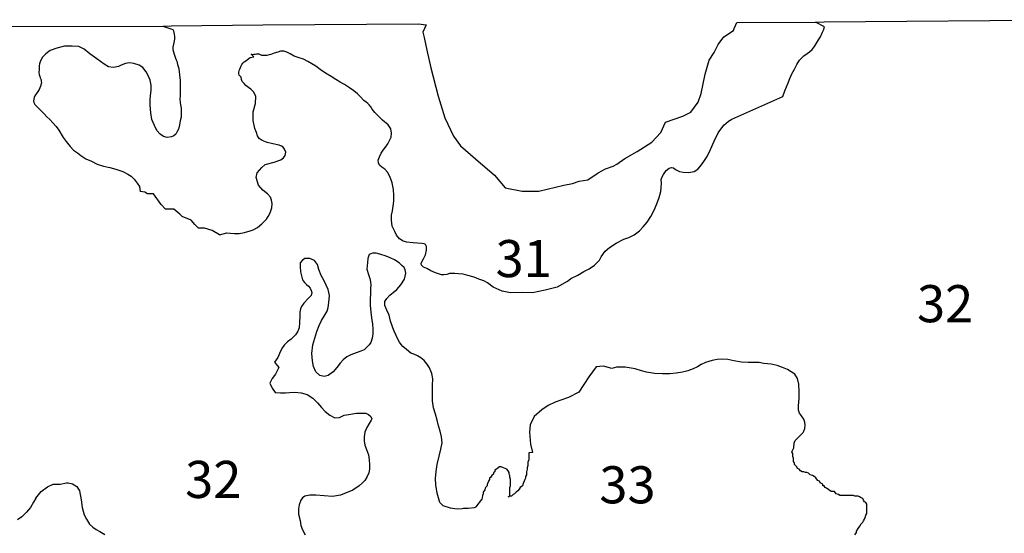
# Model space of a CAD drawing. Extents: x 169255 to 345564, y 8893087 to 9115405.
# Drawn here: x 256779 to 296553, y 9094468 to 9115230 of the extents above; entities that cross this region are included whole.
import ezdxf

# ---------------------------------------------------------------- set-up
doc = ezdxf.new("R2010")
doc.units = 0

msp = doc.modelspace()

# ---------------------------------------------------------------- linework, layer by layer
at = {"layer": '0LIZ_ZAE'}
for p, q in [((285752.5, 9115116), (288929.59, 9115127)), ((254141.97, 9114957), (262565.38, 9114966))]:
    msp.add_line(p, q, dxfattribs=at)
for points in [[(262565.38, 9114966), (262910.22, 9114975), (266598.91, 9115023)], [(266598.91, 9115023), (272892.72, 9115056), (273194.81, 9115026)], [(273194.81, 9115026), (273060.19, 9114727), (273114.75, 9114503), (273224.88, 9114004), (273389.56, 9113282), (273688.06, 9112136), (273956.09, 9111265), (274297.03, 9110521), (274580.94, 9110125), (275193.63, 9109611), (275959.84, 9108948), (276396.81, 9108431), (277077.5, 9108292), (277755.25, 9108304), (278754.94, 9108546), (279105.41, 9108602), (279379.53, 9108707), (279730, 9108763), (280151.38, 9109045), (280449.69, 9109200), (280748.94, 9109306), (280898.06, 9109383), (281220, 9109614), (281716.66, 9109898), (282311.78, 9110283), (282681, 9110664), (282873.5, 9111093), (283571.94, 9111330), (283895.34, 9111486), (284188.72, 9111891), (284307.41, 9112243), (284467.97, 9113021), (284632.5, 9113599), (284827.41, 9113903), (284996.81, 9114231), (285216.88, 9114535), (285613.59, 9114792), (285637.22, 9114867), (285752.5, 9115116)], [(278892.31, 9104642), (279048.38, 9104767), (279322.91, 9104907), (279566.09, 9105047), (279778.22, 9105156), (280002.47, 9105308), (280194.84, 9105504), (280262.41, 9105643), (280429.31, 9105876), (280603.34, 9106028), (280877.56, 9106200), (281183.34, 9106354), (281389.53, 9106431), (281595.47, 9106533), (281813.31, 9106698), (281962.25, 9106850), (282123.28, 9107046), (282277.72, 9107273), (282406.81, 9107525), (282510.72, 9107783), (282608.38, 9108040), (282674.84, 9108279), (282698.28, 9108436), (282702.63, 9108618), (282694.78, 9108768), (282718.94, 9108856), (282786.75, 9108969), (282897.97, 9109127), (283016.19, 9109222), (283103.66, 9109255), (283191.69, 9109237), (283273.88, 9109175), (283431.56, 9109095), (283582.44, 9109065), (283795.84, 9109054), (284027.53, 9109094), (284177.09, 9109190), (284319.53, 9109367), (284443.13, 9109543), (284548.09, 9109701), (284689.38, 9109984), (284830.06, 9110324), (284996, 9110651), (285224.78, 9110967), (285417.5, 9111132), (285542.16, 9111208), (287608.88, 9112130), (287681.84, 9112350), (287749.13, 9112514), (287816.31, 9112684), (287889.88, 9112847), (287969.44, 9113036), (288074.09, 9113225), (288172.44, 9113414), (288283.5, 9113590), (288451, 9113767), (288587.94, 9113869), (288681.38, 9113933), (288787.03, 9114028), (288879.94, 9114141), (288972.63, 9114274), (289052.69, 9114412), (289126.72, 9114532), (289151.09, 9114601), (289181.78, 9114664), (289206.28, 9114721), (289236.97, 9114784), (289261.53, 9114834), (289279.69, 9114897), (289291.72, 9114947), (288929.59, 9115127)], [(288929.59, 9115127), (289278.16, 9115149), (299302.03, 9115230)], [(262565.38, 9114966), (262963.56, 9114837), (262989.31, 9114775), (263022, 9114650), (263035.53, 9114556), (263036.59, 9114456), (263025.13, 9114356), (262995, 9114236), (262971.13, 9114123), (262965.84, 9114029), (262991.91, 9113935), (263018, 9113842), (263063.31, 9113711), (263089.19, 9113636), (263121.47, 9113548), (263160.44, 9113423), (263193.19, 9113292), (263226.03, 9113154), (263240.28, 9112992), (263255, 9112785), (263256.94, 9112603), (263259.31, 9112378), (263255.38, 9112158), (263250.63, 9112014), (263258.38, 9111876), (263278.13, 9111789), (263298.31, 9111658), (263306.56, 9111470), (263295.91, 9111294), (263266.13, 9111143), (263236.41, 9110986), (263188.09, 9110811), (263145.31, 9110704), (263083.63, 9110603), (263009.03, 9110539), (262909.19, 9110488), (262733.75, 9110468), (262589, 9110510), (262450.03, 9110603), (262316.72, 9110752), (262220.5, 9110952), (262123.75, 9111201), (262070.72, 9111470), (262048.72, 9111771), (262046.47, 9111984), (262069.77, 9112153), (262086.19, 9112379), (262084.08, 9112579), (262044.27, 9112786), (261973.2, 9112979), (261883.86, 9113123), (261750.27, 9113297), (261604.94, 9113396), (261384.73, 9113456), (261214.97, 9113492), (261058.48, 9113459), (260877.31, 9113389), (260764.86, 9113344), (260570.94, 9113292), (260369.88, 9113321), (260193.11, 9113426), (259889.63, 9113649), (259617.72, 9113853), (259383.64, 9114038), (259169.23, 9114143), (258905.53, 9114165), (258591.95, 9114156), (258279.05, 9114084), (258010.38, 9113981), (257836.06, 9113854), (257705.73, 9113721), (257619.5, 9113570), (257576.92, 9113445), (257565.23, 9113363), (257572.17, 9113300), (257566.83, 9113213), (257555.48, 9113100), (257562.67, 9113012), (257588.56, 9112937), (257608.03, 9112875), (257640.27, 9112793), (257653.42, 9112737), (257654.08, 9112675), (257617.89, 9112536), (257562.77, 9112411), (257488.81, 9112284), (257396.05, 9112158), (257365.41, 9112089), (257347.41, 9112014), (257341.86, 9111945), (257355.13, 9111876), (257387.28, 9111801), (257444.34, 9111745), (257545.77, 9111646), (257653.45, 9111547), (257767.69, 9111422), (257881.92, 9111298), (257995.97, 9111193), (258122.88, 9111056), (258256.19, 9110907), (258358.02, 9110770), (258530.56, 9110471), (258651.55, 9110303), (258816.67, 9110110), (258956.27, 9109961), (259120.63, 9109844), (259247.2, 9109739), (259455.66, 9109603), (259676.2, 9109511), (259909.61, 9109388), (260167.67, 9109309), (260425.44, 9109255), (260664.59, 9109182), (260941.59, 9109091), (261149.72, 9108986), (261288.58, 9108906), (261409.03, 9108788), (261523.66, 9108627), (261612.94, 9108490), (261646.64, 9108286)], [(275902.88, 9104416), (275675.09, 9104596), (275523.69, 9104676), (275328.5, 9104743), (275133.25, 9104817), (274887.75, 9104896), (274692.75, 9104944), (274510.66, 9104961), (274360, 9104972), (274221.97, 9104971), (274140.5, 9104964), (274040.47, 9104931), (273915.22, 9104911), (273821, 9104923), (273581.84, 9104996), (273386.53, 9105075), (273222.44, 9105168), (273096.38, 9105223), (273007.66, 9105310), (272994.44, 9105372), (273018.78, 9105442), (273092.81, 9105561), (273166.41, 9105719), (273214.53, 9105913), (273213.03, 9106057), (273174.53, 9106139), (273117.75, 9106169), (273029.78, 9106181), (272854.03, 9106192), (272671.84, 9106215), (272420.66, 9106238), (272263.38, 9106280), (272118.19, 9106366), (271997.34, 9106522), (271926.75, 9106672), (271824.06, 9106890), (271796.47, 9107128), (271794.28, 9107335), (271836.34, 9107510), (271865.84, 9107686), (271888.75, 9107893), (271898.91, 9108119), (271883.69, 9108369), (271830.72, 9108632), (271740.41, 9108869), (271637.97, 9109062), (271523.75, 9109187), (271403.63, 9109273), (271315.03, 9109348), (271270.13, 9109441), (271262.66, 9109554), (271311.44, 9109686), (271378.84, 9109837), (271465.47, 9109951), (271558.19, 9110083), (271650.88, 9110216), (271718.53, 9110341), (271779.75, 9110486), (271803.19, 9110643), (271776.22, 9110818), (271667.81, 9110986), (271433.75, 9111172), (271268.91, 9111333), (271129.31, 9111482), (271021.38, 9111607), (270957.5, 9111713), (270900.22, 9111794), (270843.28, 9111837), (270773.69, 9111893), (270678.81, 9111967), (270545.53, 9112110), (270418.84, 9112228), (270279.5, 9112351), (270096.19, 9112481), (269900.44, 9112605), (269730, 9112703), (269553.25, 9112808), (269357.44, 9112932), (269136.44, 9113067), (268921.53, 9113222), (268744.5, 9113352), (268586.63, 9113451), (268422.53, 9113543), (268245.97, 9113629), (268063.47, 9113684), (267861.94, 9113757), (267704.06, 9113856), (267565.34, 9113923), (267452.03, 9113960), (267320.34, 9113952), (267201.5, 9113920), (267063.97, 9113874), (266995.16, 9113855), (266926.44, 9113829), (266857.72, 9113804), (266757.53, 9113784), (266676.06, 9113777), (266563.03, 9113788), (266512.56, 9113813), (266455.94, 9113831), (266399.47, 9113830), (266343, 9113830), (266292.81, 9113829), (266236.5, 9113816), (266186.41, 9113810), (266135.94, 9113834), (266243.72, 9113729)], [(266209.69, 9111161), (266204.5, 9111504), (266307.63, 9111837), (266323.47, 9112119), (266240.06, 9112294), (266119.56, 9112418), (266024.75, 9112486), (265910.91, 9112573), (265841.06, 9112653), (265771.25, 9112728), (265739.03, 9112809), (265719.13, 9112909), (265649.28, 9112990), (265636.13, 9113046), (265635.59, 9113096), (265641.03, 9113178), (265665.56, 9113228), (265696.28, 9113291), (265726.91, 9113360), (265757.69, 9113417), (265794.78, 9113467), (265850.63, 9113524), (265912.91, 9113569), (265975.09, 9113620), (266031.09, 9113664), (266087.09, 9113708), (266243.72, 9113729)], [(264849.84, 9106537), (265152.09, 9106619), (265284.06, 9106595), (265459.84, 9106584), (265641.69, 9106592), (265860.81, 9106632), (266086, 9106697), (266204.69, 9106742), (266379.41, 9106831), (266559.75, 9106983), (266746.06, 9107161), (266820.16, 9107274), (266893.88, 9107419), (266966.97, 9107626), (266971.47, 9107796), (266957.47, 9107933), (266905.94, 9108058), (266785.28, 9108195), (266601.81, 9108343), (266430.38, 9108536), (266326.63, 9108855), (266368.56, 9109043), (266554.47, 9109258), (266697.5, 9109378), (267060.31, 9109476), (267329.13, 9109566), (267434.97, 9109642), (267509.19, 9109743), (267532.81, 9109881), (267481.38, 9110000), (267424.13, 9110074), (267354.59, 9110124), (267266.44, 9110154), (267002.38, 9110208), (266769.69, 9110262), (266568.13, 9110342), (266448, 9110428), (266384.16, 9110534), (266345.13, 9110666), (266274.31, 9110834), (266209.69, 9111161)], [(264849.84, 9106537), (264547.66, 9106715), (264245.47, 9106804), (264003.72, 9106804), (263852.63, 9106952), (263701.53, 9107130), (263338.91, 9107278), (263248.25, 9107367), (263006.5, 9107575), (262674.09, 9107575), (262492.78, 9107753), (262190.59, 9108197), (261948.83, 9108197), (261827.95, 9108256), (261646.64, 9108286)], [(270805.53, 9105147), (270866.13, 9104932), (270918.03, 9104770), (270950.88, 9104632), (270964.81, 9104501), (270953.59, 9104375), (270943.56, 9104137), (270932.88, 9103961), (270942, 9103692), (270957.53, 9103410), (270991.41, 9103172), (271025.5, 9102916), (271040.03, 9102728), (271042.09, 9102534), (271012.63, 9102352), (270957.97, 9102182), (270902.56, 9102081), (270691.31, 9101891), (270553.94, 9101827), (270372.72, 9101763), (270154.03, 9101679), (269998.06, 9101596), (269848.72, 9101482), (269724.72, 9101343), (269594.78, 9101173), (269446.16, 9100990), (269234.34, 9100850), (269084.19, 9100811), (268908.16, 9100847), (268743.47, 9100995), (268653.41, 9101207), (268600.72, 9101445), (268578.78, 9101739), (268625.25, 9102091), (268697.72, 9102355), (268788.91, 9102631), (268874.28, 9102864), (268972.44, 9103072), (269120.41, 9103317), (269194.28, 9103450), (269236.59, 9103600), (269272.19, 9103795), (269287.97, 9104083), (269241.47, 9104327), (269164.41, 9104496), (269068.19, 9104695), (268959.5, 9104889), (268869.16, 9105126), (268804.25, 9105332), (268683.28, 9105500), (268500.5, 9105580), (268299.78, 9105578), (268187.66, 9105501), (268113.41, 9105407), (268102.5, 9105250), (268123.56, 9105037), (268156.66, 9104875), (268208.56, 9104712), (268284.91, 9104613), (268361.03, 9104532), (268443.31, 9104464), (268506.97, 9104377), (268558.13, 9104283), (268577.75, 9104208), (268547.72, 9104083), (268436.13, 9103956), (268256.16, 9103773), (268157.16, 9103640), (268126.81, 9103546), (268090.69, 9103401), (268098.63, 9103245), (268088.72, 9102994), (268072.28, 9102768), (268004.94, 9102611), (267918.31, 9102497), (267744.59, 9102314), (267595.19, 9102206), (267458.53, 9102079), (267390.5, 9101985), (267316.91, 9101827), (267200.44, 9101569), (267068.84, 9101380)], [(271578.41, 9105671), (271329.13, 9105753), (271185.88, 9105796), (271036.47, 9105795), (270899.69, 9105732), (270837.81, 9105575), (270825.78, 9105419), (270805.53, 9105147)], [(273745.38, 9095715), (273644.66, 9096092), (273590.91, 9096430), (273581.97, 9096681), (273597.75, 9096969), (273638.75, 9097245), (273722.91, 9097591), (273795.19, 9097873), (273842.66, 9098131), (273821.31, 9098369), (273768.78, 9098594), (273703.72, 9098812), (273644.81, 9099044), (273573.28, 9099281), (273495.28, 9099537), (273460.94, 9099819), (273457.44, 9100151), (273460.59, 9100446), (273464.09, 9100709), (273424.06, 9100934), (273340.13, 9101159), (273231.84, 9101314), (273123.69, 9101457), (272978.28, 9101563), (272845.69, 9101643), (272694.41, 9101710), (272581.03, 9101753), (272498.75, 9101821), (272397.47, 9101908), (272340.47, 9101957), (272258.22, 9102026), (272188.41, 9102100), (272118.34, 9102200), (272054.38, 9102318), (271990.06, 9102468), (271906.66, 9102642), (271848.75, 9102780), (271809.84, 9102898), (271764.34, 9103048), (271705.44, 9103280), (271609.16, 9103485), (271531.91, 9103673), (271530.19, 9103836), (271604.13, 9103962), (271728.25, 9104088), (271865.06, 9104202), (272008.06, 9104323), (272169.19, 9104512), (272323.63, 9104739), (272377.47, 9104984), (272350.94, 9105122), (272306, 9105215), (272211.06, 9105296), (272109.66, 9105395), (271926.41, 9105519), (271743.56, 9105605), (271578.41, 9105671)], [(278892.31, 9104642), (278497.44, 9104422), (278006, 9104301), (277489.59, 9104193), (277072.53, 9104197), (276611.88, 9104189), (276263.13, 9104256), (275902.88, 9104416)], [(288053.97, 9097930), (288058.19, 9098124), (288107.38, 9098218), (288175.56, 9098294), (288262.53, 9098376), (288318.41, 9098433), (288386.75, 9098497), (288423.84, 9098547), (288460.88, 9098604), (288491.19, 9098705), (288514.88, 9098836), (288494.72, 9098961), (288455.78, 9099086), (288366.56, 9099217), (288283.84, 9099329), (288238.66, 9099448), (288236.88, 9099617), (288265.03, 9099918), (288268.34, 9100200), (288258.94, 9100494), (288193.75, 9100726), (288085.28, 9100900), (287801, 9101085), (287599.44, 9101165), (287372.69, 9101250), (287133.72, 9101304), (286838.5, 9101339), (286650, 9101369), (286442.88, 9101379), (286210.75, 9101377), (285934.63, 9101387), (285626.69, 9101440), (285387.72, 9101494), (285149.22, 9101504), (284948.63, 9101490), (284748.25, 9101457), (284479.38, 9101373), (284304.59, 9101290), (284161.25, 9101200), (283986.53, 9101111), (283774.06, 9101034), (283554.97, 9100988), (283304.53, 9100942), (283047.53, 9100920), (282740.25, 9100911), (282426.34, 9100933), (282105.91, 9100980), (281892.03, 9101034), (281646.56, 9101114), (281244.34, 9101179), (280886.94, 9101185)], [(267068.84, 9101380), (267251.19, 9101177), (267114.94, 9100901), (266978.47, 9100726), (266885.56, 9100544), (266979.47, 9100332), (267102.16, 9100165)], [(280886.94, 9101185), (280703.31, 9101131), (280360.72, 9101224), (280061.97, 9101204), (279770.47, 9100790), (279572.06, 9100482), (279361.19, 9100175), (278950.91, 9099961), (278639.97, 9099847), (278416.09, 9099765), (278123.84, 9099632), (277875.28, 9099462), (277564.75, 9099192), (277397.53, 9098860), (277373.41, 9098553), (277418.22, 9098072), (277497.47, 9097735)], [(267102.16, 9100165), (267309.63, 9100142), (267510.38, 9100144), (267673.31, 9100158), (267892.72, 9100173), (268150.19, 9100150), (268389.34, 9100077), (268622.97, 9099935), (268813.13, 9099749), (268965.72, 9099556), (269118, 9099395), (269301.56, 9099240), (269509.63, 9099142), (269691.41, 9099156), (269885, 9099239), (269985.16, 9099259), (270072.84, 9099272), (270223.19, 9099293), (270386.03, 9099319), (270599.22, 9099328), (270756.09, 9099323), (270875.88, 9099268), (270964.56, 9099187), (271003.13, 9099100), (270978.69, 9099037), (270892.22, 9098911), (270806.09, 9098747), (270726.56, 9098558), (270697.19, 9098370), (270692.69, 9098201), (270719.56, 9098032), (270790.38, 9097863), (270868.03, 9097638), (270901.44, 9097445), (270916.09, 9097244), (270905.5, 9097062), (270882, 9096912), (270820.84, 9096761), (270715.81, 9096609), (270628.97, 9096515), (270486.09, 9096382), (270230.66, 9096216), (269743.56, 9096005), (269411.63, 9095951), (269078.78, 9095986), (268746, 9096014), (268495.09, 9096011), (268294.81, 9095966), (268201.31, 9095908), (268139.59, 9095814), (268066.38, 9095619), (268036.75, 9095456), (268045.34, 9095236), (268104.44, 9094986), (268137.91, 9094786), (268202.5, 9094611), (268311.25, 9094412)], [(290520.38, 9094401), (290583.75, 9094497), (290583.66, 9094561), (290647.06, 9094657), (290710.44, 9094753), (290773.81, 9094849), (290837.22, 9094913), (290868.88, 9094977), (290900.56, 9095041), (290932.22, 9095105), (290963.84, 9095201), (290995.53, 9095265), (290995.44, 9095329), (290995.38, 9095393), (290995.25, 9095489), (290995.13, 9095585), (290995.03, 9095649), (290963.22, 9095713), (290899.69, 9095745), (290867.84, 9095809), (290836.03, 9095873), (290772.47, 9095905), (290708.94, 9095937), (290645.41, 9095969), (290581.91, 9095969), (290518.41, 9095969), (290454.88, 9096001), (290359.63, 9096001), (290296.13, 9096001), (290232.63, 9096001), (290169.13, 9096001), (290073.91, 9096001), (290010.41, 9096001), (289915.16, 9096001), (289851.59, 9096033), (289756.31, 9096065), (289692.72, 9096161), (289629.22, 9096161), (289565.72, 9096161), (289470.38, 9096225), (289375.06, 9096289), (289311.53, 9096321), (289279.69, 9096385), (289216.19, 9096385), (289216.13, 9096449), (289120.78, 9096513), (289088.97, 9096577), (289025.44, 9096609), (288961.84, 9096673), (288930.03, 9096736), (288866.47, 9096768), (288802.94, 9096800), (288707.66, 9096832), (288644.09, 9096896), (288580.53, 9096928), (288517.06, 9096928), (288453.5, 9096960), (288390, 9096960), (288326.47, 9096992), (288262.91, 9097056), (288199.38, 9097088), (288167.53, 9097152), (288072.16, 9097248), (288072.09, 9097312), (288040.25, 9097376), (288040.19, 9097440), (288040.09, 9097504), (288008.28, 9097568), (288008.19, 9097632), (288008.13, 9097696), (287976.28, 9097760), (288053.97, 9097930)], [(277497.47, 9097735), (277340.56, 9097727), (277340.66, 9097632), (277340.78, 9097536), (277340.91, 9097440), (277309.28, 9097344), (277309.38, 9097280), (277309.44, 9097216), (277277.81, 9097120), (277277.91, 9097056), (277246.25, 9096960), (277246.34, 9096896), (277246.44, 9096832), (277214.75, 9096768), (277214.84, 9096704), (277183.16, 9096640), (277151.5, 9096576), (277119.88, 9096480), (277088.25, 9096384), (276993.06, 9096320), (276961.41, 9096256), (276898, 9096192), (276834.56, 9096128), (276771.16, 9096064), (276707.72, 9096032), (276644.28, 9095968), (276580.78, 9095968), (276517.34, 9095936), (276580.75, 9096000), (276580.66, 9096064), (276580.59, 9096128), (276580.5, 9096192), (276580.44, 9096256), (276580.34, 9096320), (276612.03, 9096384), (276611.94, 9096448), (276611.84, 9096512), (276611.78, 9096576), (276611.69, 9096640), (276579.84, 9096736), (276579.75, 9096800), (276547.91, 9096864), (276547.84, 9096928), (276516, 9096992), (276452.44, 9097056), (276388.91, 9097088), (276325.34, 9097120), (276230.06, 9097152), (276166.56, 9097152), (276103.13, 9097120), (276039.69, 9097056), (275976.25, 9097024), (275976.31, 9096960), (275912.88, 9096928), (275912.94, 9096864), (275849.53, 9096800), (275817.88, 9096736), (275754.41, 9096704), (275754.5, 9096640), (275722.81, 9096576), (275691.16, 9096512), (275659.47, 9096448), (275659.56, 9096384), (275596.16, 9096320), (275564.5, 9096224), (275501.13, 9096128), (275501.22, 9096064), (275469.56, 9096000), (275442.59, 9095838)], [(257427.06, 9095894), (257652.88, 9096164), (257907.61, 9096346), (258131.42, 9096460), (258411.55, 9096461), (258672.86, 9096506), (258735.09, 9096513), (258915.73, 9096470), (259084.09, 9096358), (259197.64, 9096180)], [(259197.64, 9096180), (259256.36, 9095828), (259297.3, 9095515), (259388.25, 9095222), (259477.98, 9095041), (259599.3, 9094842), (259732.41, 9094711), (259865.06, 9094625), (260022.81, 9094539), (260212.25, 9094421)], [(257427.06, 9095894), (257331.5, 9095728), (257214.63, 9095508), (257053.53, 9095318), (256867.28, 9095135), (256692.95, 9095008)], [(273745.38, 9095715), (273876.44, 9095587), (274169.25, 9095501), (274455.69, 9095458), (274654.84, 9095478), (274710.84, 9095485), (274891.38, 9095485), (275152.72, 9095518), (275214.94, 9095537), (275442.59, 9095838)]]:
    msp.add_lwpolyline(points, dxfattribs=at)

# ---------------------------------------------------------------- texts
at = {"layer": '1LIZ_ZAE'}
for s, p in [('31', (276002.47, 9104823)), ('32', (293026.75, 9103001)), ('32', (263463.06, 9095897)), ('33', (280193.97, 9095680))]:
    msp.add_text(s, height=1500, dxfattribs=at).set_placement(p)

doc.saveas('drawing.dxf')
